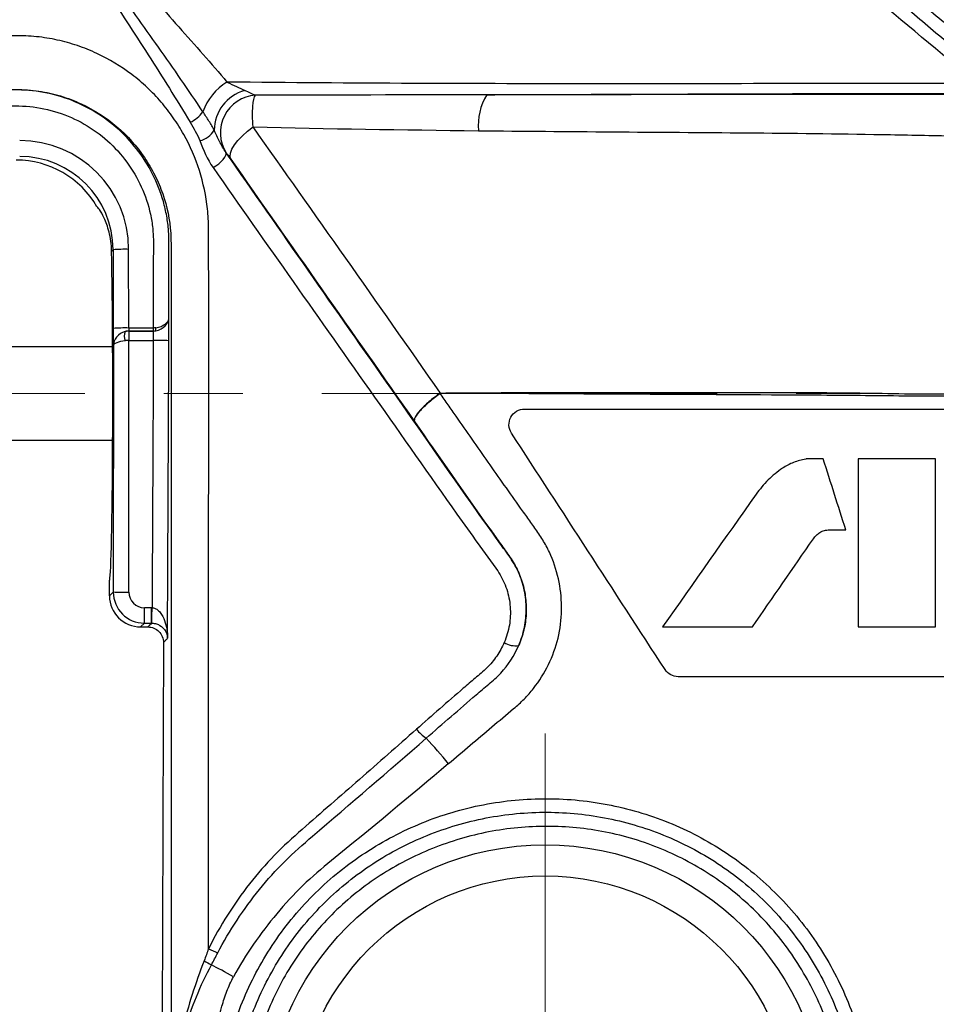
# Model space of a CAD drawing. Units: millimetres. Extents: x 28 to 256, y 64 to 160.
# Drawn here: x 100 to 129, y 104 to 135 of the extents above; entities that cross this region are included whole.
import ezdxf

# ---------------------------------------------------------------- set-up
doc = ezdxf.new("R2010")
doc.units = ezdxf.units.MM
doc.linetypes.add('CENTERX2', pattern=[20.32, 12.7, -2.54, 2.54, -2.54])

msp = doc.modelspace()

# ---------------------------------------------------------------- linework, layer by layer
at = {"color": 8, "linetype": 'Continuous', "lineweight": 25}
for p, q in [((102.623, 128.009), (102.671, 128.057)), ((102.671, 128.057), (102.672, 125.531)), ((103.172, 125.544), (103.171, 128.07)), ((103.953, 125.544), (103.172, 125.544)), ((103.173, 125.446), (103.179, 125.143)), ((103.182, 125.143), (103.182, 125.446)), ((103.182, 125.446), (103.182, 125.446)), ((103.182, 125.446), (103.953, 125.446)), ((103.953, 125.544), (103.953, 125.446)), ((103.953, 125.446), (103.953, 125.446)), ((102.679, 124.981), (102.677, 117.063)), ((103.177, 117.058), (103.179, 125.143)), ((103.182, 125.143), (103.963, 125.143)), ((102.677, 117.063), (102.555, 116.941)), ((103.904, 116.558), (103.677, 116.558)), ((103.677, 116.063), (103.677, 116.558)), ((103.904, 116.063), (103.904, 116.558)), ((103.555, 115.941), (103.677, 116.063)), ((103.677, 116.063), (103.904, 116.063))]:
    msp.add_line(p, q, dxfattribs=at)
at = {"color": 7, "linetype": 'Continuous', "lineweight": 25}
for p, q in [((103.953, 125.446), (103.182, 125.446)), ((102.656, 124.941), (93.911, 124.941)), ((93.911, 121.941), (102.656, 121.941)), ((102.555, 116.941), (102.555, 117.441)), ((103.555, 115.941), (103.79, 115.941))]:
    msp.add_line(p, q, dxfattribs=at)
at = {"color": 7, "linetype": 'CENTERX2', "lineweight": 18}
for p, q in [((28.1, 123.441), (199.237, 123.441)), ((116.555, 112.513), (116.555, 63.521))]:
    msp.add_line(p, q, dxfattribs=at)
at = {"color": 8, "linetype": 'Continuous', "lineweight": 25, "flags": 128}
for points in [[(106.455, 130.965), (106.429, 131.052), (106.44, 131.16), (106.487, 131.285), (106.569, 131.423), (106.684, 131.57), (106.825, 131.719), (106.99, 131.865), (107.17, 132.003)], [(105.884, 130.696), (105.977, 130.755), (106.066, 130.821), (106.146, 130.891), (106.212, 130.962), (106.263, 131.03), (106.295, 131.091), (106.306, 131.143), (106.297, 131.183)], [(113.186, 123.439), (113.185, 123.44), (113.184, 123.441), (113.183, 123.443), (113.182, 123.444), (113.182, 123.445), (113.181, 123.447), (113.18, 123.448), (113.179, 123.449)], [(103.914, 116.063), (103.914, 116.074), (103.915, 116.103), (103.916, 116.149), (103.917, 116.211), (103.918, 116.285), (103.92, 116.37), (103.922, 116.462), (103.924, 116.558)], [(106.542, 104.704), (106.445, 104.757), (106.348, 104.809), (106.254, 104.861), (106.161, 104.911), (106.072, 104.959), (105.987, 105.006), (105.907, 105.049), (105.832, 105.09)]]:
    msp.add_lwpolyline(points, dxfattribs=at)
at = {"color": 7, "linetype": 'Continuous', "lineweight": 25}
for radius in [9, 8]:
    msp.add_circle((116.555, 99.941), radius, dxfattribs=at)
at = {"color": 8, "linetype": 'Continuous', "lineweight": 25}
for centre, radius, start, end in [((107.27, 131.891), 1.816, 121.1509, 160.7162), ((107.257, 131.889), 1.335, 105.5206, 179.7164), ((107.323, 131.819), 1.205, 93.7728, 212.6158), ((116.265, 132.057), 1.863, 148.2235, 185.3459), ((104.743, 133.058), 0.991, 294.0928, 325.0634), ((105.302, 132.274), 0.727, 282.2965, 328.5955), ((103.051, 122.988), 5.084, 88.6506, 94.2891), ((103.052, 120.461), 5.084, 88.6506, 94.2891), ((103.41, 125.29), 0.38, 158.2553, 203.6893), ((103.182, 124.946), 0.5, 90.0177, 104.4967), ((103.953, 125.946), 0.5, 270.0168, 280.2472), ((176.509, 126.501), 72.557, 180.75594, 180.83287), ((103.88, 125.5), 0.168, 344.2135, 17.3756), ((104.04, 112.8), 12.343, 88.0371, 90.358), ((120.504, 123.421), 7.316, 179.736, 179.8581), ((103.057, 129.426), 12.368, 268.2388, 270.5549), ((115.6, 116.026), 0.691, 238.0711, 278.5871), ((113.617, 113.655), 1.564, 219.897, 235.4903), ((99.474, 100.031), 18.108, 39.4983, 42.9368), ((108.307, 110.741), 5.744, 243.4148, 246.6647), ((150.485, 188.629), 94.724, 241.7121, 241.87514)]:
    msp.add_arc(centre, radius, start, end, dxfattribs=at)
for centre, major_axis, ratio, start_param, end_param in [((99.67, 128.069), (3.459, -0.539), 0.99953, 0.1551, 1.725592), ((99.67, 128.056), (2.983, -0.328), 0.999465, 0.109894, 1.680386), ((102.682, 125.546), (0, 0.6), 0.017455, 1.596455, 2.797554), ((103.179, 124.95), (0.461, 0.196), 0.989993, 1.182986, 1.418564), ((103.182, 125.546), (0, 0.1), 0.10473, 1.596455, 3.124139), ((103.182, 124.946), (0.43, 0.255), 0.999847, 1.035739, 1.052887), ((103.179, 124.95), (0.5, 0.004), 0.38661, 1.567643, 1.80322), ((103.182, 124.943), (0.192, -0.057), 0.99978, 1.861885, 1.879032), ((103.677, 117.063), (0.383, 0.924), 0.99987, 1.963827, 3.534319), ((103.677, 117.058), (0.285, 0.411), 0.999478, 2.176378, 3.74687)]:
    msp.add_ellipse(centre, major_axis=major_axis, ratio=ratio, start_param=start_param, end_param=end_param, dxfattribs=at)
at = {"color": 7, "linetype": 'Continuous', "lineweight": 25}
for centre, major_axis, ratio, start_param, end_param in [((99.554, 127.94), (-2.122, -2.122), 0.999695, 2.879729, 3.926839), ((102.555, 123.441), (0, 6), 0.017455, 3.141593, 5.577847), ((103.555, 116.941), (-0.707, -0.707), 0.999695, 5.497939, 7.068431)]:
    msp.add_ellipse(centre, major_axis=major_axis, ratio=ratio, start_param=start_param, end_param=end_param, dxfattribs=at)
at = {"color": 8, "linetype": 'Continuous', "lineweight": 25}
for points, knots in [([(130.442, 133.403), (129.243, 134.394), (128.055, 135.386), (125.681, 137.374), (124.496, 138.369), (123.304, 139.369)], [0, 0, 0, 0, 0.5, 0.5, 1, 1, 1, 1]), ([(125.571, 138.172), (125.984, 137.82), (126.392, 137.451), (127.221, 136.691), (127.643, 136.3), (128.526, 135.518), (128.986, 135.127), (129.941, 134.351), (130.435, 133.965), (130.936, 133.575)], [0, 0, 0, 0, 0.25, 0.25, 0.5, 0.5, 0.75, 0.75, 1, 1, 1, 1]), ([(131.436, 133.846), (130.909, 134.213), (130.394, 134.574), (129.423, 135.305), (128.968, 135.678), (128.133, 136.426), (127.754, 136.797), (127.031, 137.494), (126.684, 137.82), (126.328, 138.113)], [0, 0, 0, 0, 0.25, 0.25, 0.5, 0.5, 0.75, 0.75, 1, 1, 1, 1]), ([(103.228, 137.068), (103.722, 136.422), (104.248, 135.812), (105.308, 134.623), (105.838, 134.041), (106.33, 133.445)], [0, 0, 0, 0, 0.5, 0.5, 1, 1, 1, 1]), ([(102.421, 136.429), (102.888, 135.732), (103.347, 135.032), (104.255, 133.608), (104.706, 132.887), (105.148, 132.153)], [0, 0, 0, 0, 0.5, 0.5, 1, 1, 1, 1]), ([(105.556, 132.49), (105.093, 133.19), (104.613, 133.877), (103.646, 135.244), (103.161, 135.924), (102.679, 136.612)], [0, 0, 0, 0, 0.5, 0.5, 1, 1, 1, 1]), ([(105.737, 105.605), (105.737, 107.422), (105.736, 109.23), (105.735, 112.831), (105.735, 114.624), (105.737, 118.175), (105.741, 119.934), (105.747, 122.548), (105.749, 123.413), (105.75, 125.133), (105.748, 125.988), (105.743, 127.262), (105.74, 127.685), (105.738, 128.318), (105.741, 128.528), (105.735, 128.949), (105.725, 129.159), (105.659, 129.786), (105.571, 130.204), (105.316, 131.002), (105.149, 131.387), (104.839, 131.944), (104.725, 132.125), (104.482, 132.473), (104.352, 132.641), (104.074, 132.964), (103.926, 133.119), (103.611, 133.414), (103.443, 133.555), (102.922, 133.949), (102.549, 134.176), (101.946, 134.458), (101.737, 134.543), (101.312, 134.687), (101.097, 134.748), (100.658, 134.843), (100.436, 134.879), (99.983, 134.924), (99.751, 134.933), (99.291, 134.934), (99.06, 134.928), (98.599, 134.918), (98.369, 134.913), (97.217, 134.883), (96.296, 134.853), (93.533, 134.745), (91.693, 134.645), (89.855, 134.544)], [0, 0, 0, 0, 0.125, 0.125, 0.25, 0.25, 0.375, 0.375, 0.4375, 0.4375, 0.5, 0.5, 0.53125, 0.53125, 0.546875, 0.546875, 0.5625, 0.5625, 0.59375, 0.59375, 0.625, 0.625, 0.640625, 0.640625, 0.65625, 0.65625, 0.671875, 0.671875, 0.6875, 0.6875, 0.71875, 0.71875, 0.734375, 0.734375, 0.75, 0.75, 0.765625, 0.765625, 0.78125, 0.78125, 0.796875, 0.796875, 0.8125, 0.8125, 0.875, 0.875, 1, 1, 1, 1]), ([(104.459, 125.841), (104.46, 126.156), (104.46, 126.47), (104.461, 127.099), (104.461, 127.413), (104.465, 128.042), (104.475, 128.357), (104.44, 128.827), (104.421, 128.984), (104.365, 129.297), (104.329, 129.454), (104.199, 129.914), (104.083, 130.208), (103.795, 130.773), (103.622, 131.046), (103.232, 131.546), (103.015, 131.776), (102.534, 132.194), (102.271, 132.38), (101.722, 132.696), (101.434, 132.828), (100.827, 133.035), (100.517, 133.108), (99.89, 133.192), (99.57, 133.197), (98.931, 133.2), (98.611, 133.198), (97.013, 133.198), (95.735, 133.198), (93.178, 133.202), (91.9, 133.206), (89.982, 133.212), (89.343, 133.214), (88.544, 133.215), (88.384, 133.218), (88.064, 133.218), (87.906, 133.206), (87.439, 133.135), (87.131, 133.034), (86.709, 132.819), (86.575, 132.736), (86.318, 132.549), (86.197, 132.444), (85.975, 132.22), (85.873, 132.099), (85.689, 131.841), (85.607, 131.703), (85.467, 131.419), (85.409, 131.273), (85.317, 130.97), (85.286, 130.813), (85.207, 130.34), (85.157, 130.024), (84.895, 128.448), (84.674, 127.188), (84.452, 125.93)], [0, 0, 0, 0, 0.03125, 0.03125, 0.0625, 0.0625, 0.09375, 0.09375, 0.109375, 0.109375, 0.125, 0.125, 0.15625, 0.15625, 0.1875, 0.1875, 0.21875, 0.21875, 0.25, 0.25, 0.28125, 0.28125, 0.3125, 0.3125, 0.34375, 0.34375, 0.375, 0.375, 0.5, 0.5, 0.625, 0.625, 0.6875, 0.6875, 0.703125, 0.703125, 0.71875, 0.71875, 0.75, 0.75, 0.765625, 0.765625, 0.78125, 0.78125, 0.796875, 0.796875, 0.8125, 0.8125, 0.828125, 0.828125, 0.84375, 0.84375, 0.875, 0.875, 1, 1, 1, 1]), ([(106.33, 133.445), (106.433, 133.394), (106.536, 133.346), (106.731, 133.256), (106.823, 133.214), (106.9, 133.175)], [0, 0, 0, 0, 0.5, 0.5, 1, 1, 1, 1]), ([(130.442, 133.403), (128.418, 133.401), (126.397, 133.398), (122.36, 133.392), (120.344, 133.389), (116.322, 133.39), (114.316, 133.393), (110.313, 133.409), (108.319, 133.422), (106.33, 133.445)], [0, 0, 0, 0, 0.25, 0.25, 0.5, 0.5, 0.75, 0.75, 1, 1, 1, 1]), ([(107.17, 132.003), (107.16, 132.13), (107.155, 132.25), (107.151, 132.472), (107.153, 132.576), (107.172, 132.842), (107.201, 132.968), (107.244, 133.022)], [0, 0, 0, 0, 0.25, 0.25, 0.5, 0.5, 1, 1, 1, 1]), ([(114.681, 133.038), (117.429, 133.048), (120.185, 133.059), (124.329, 133.072), (125.711, 133.076), (128.479, 133.082), (129.863, 133.083), (131.25, 133.084)], [0, 0, 0, 0, 0.5, 0.5, 0.75, 0.75, 1, 1, 1, 1]), ([(131.272, 133.051), (129.877, 133.049), (128.485, 133.047), (125.708, 133.043), (124.322, 133.042), (121.559, 133.041), (120.18, 133.04), (117.427, 133.039), (116.053, 133.039), (114.681, 133.038)], [0, 0, 0, 0, 0.25, 0.25, 0.5, 0.5, 0.75, 0.75, 1, 1, 1, 1]), ([(84.895, 125.551), (85.111, 126.772), (85.326, 127.993), (85.583, 129.522), (85.634, 129.828), (85.709, 130.287), (85.732, 130.44), (85.784, 130.746), (85.818, 130.897), (85.966, 131.332), (86.123, 131.605), (86.52, 132.07), (86.766, 132.267), (87.171, 132.483), (87.314, 132.544), (87.608, 132.637), (87.758, 132.669), (87.986, 132.696), (88.062, 132.701), (88.217, 132.706), (88.294, 132.704), (88.527, 132.702), (88.682, 132.702), (89.457, 132.701), (90.077, 132.699), (91.937, 132.693), (93.177, 132.69), (95.656, 132.686), (96.896, 132.685), (98.446, 132.686), (98.756, 132.686), (99.376, 132.686), (99.687, 132.688), (100.299, 132.628), (100.6, 132.565), (101.192, 132.374), (101.474, 132.249), (102.007, 131.943), (102.261, 131.761), (102.722, 131.35), (102.927, 131.122), (103.293, 130.624), (103.451, 130.355), (103.705, 129.796), (103.804, 129.502), (103.902, 129.048), (103.927, 128.896), (103.958, 128.592), (103.965, 128.44), (103.968, 128.135), (103.965, 127.983), (103.962, 127.678), (103.962, 127.525), (103.961, 126.763), (103.96, 126.153), (103.958, 125.544)], [0, 0, 0, 0, 0.125, 0.125, 0.15625, 0.15625, 0.171875, 0.171875, 0.1875, 0.1875, 0.21875, 0.21875, 0.25, 0.25, 0.265625, 0.265625, 0.28125, 0.28125, 0.289063, 0.289063, 0.296875, 0.296875, 0.3125, 0.3125, 0.375, 0.375, 0.5, 0.5, 0.625, 0.625, 0.65625, 0.65625, 0.6875, 0.6875, 0.71875, 0.71875, 0.75, 0.75, 0.78125, 0.78125, 0.8125, 0.8125, 0.84375, 0.84375, 0.875, 0.875, 0.890625, 0.890625, 0.90625, 0.90625, 0.921875, 0.921875, 0.9375, 0.9375, 1, 1, 1, 1]), ([(105.922, 131.896), (105.898, 131.943), (105.87, 131.992), (105.812, 132.09), (105.782, 132.14), (105.689, 132.289), (105.623, 132.389), (105.556, 132.49)], [0, 0, 0, 0, 0.25, 0.25, 0.5, 0.5, 1, 1, 1, 1]), ([(105.148, 132.153), (105.205, 132.058), (105.261, 131.961), (105.365, 131.766), (105.416, 131.667), (105.457, 131.564)], [0, 0, 0, 0, 0.5, 0.5, 1, 1, 1, 1]), ([(113.188, 123.455), (112.17, 124.913), (111.154, 126.356), (109.144, 129.212), (108.15, 130.62), (107.17, 132.003)], [0, 0, 0, 0, 0.5, 0.5, 1, 1, 1, 1]), ([(106.297, 131.183), (106.217, 131.297), (106.152, 131.414), (106.033, 131.653), (105.979, 131.774), (105.922, 131.896)], [0, 0, 0, 0, 0.5, 0.5, 1, 1, 1, 1]), ([(114.41, 131.883), (115.843, 131.868), (117.278, 131.856), (120.154, 131.835), (121.594, 131.826), (124.482, 131.801), (125.93, 131.785), (128.107, 131.748), (128.833, 131.732), (130.288, 131.703), (131.016, 131.689), (131.745, 131.676)], [0, 0, 0, 0, 0.25, 0.25, 0.5, 0.5, 0.75, 0.75, 0.875, 0.875, 1, 1, 1, 1]), ([(106.308, 131.17), (106.318, 131.158), (106.338, 131.13), (106.39, 131.059), (106.421, 131.014), (106.455, 130.965)], [0, 0, 0, 0, 0.5, 0.5, 1, 1, 1, 1]), ([(106.455, 130.965), (107.411, 129.598), (108.383, 128.208), (110.355, 125.392), (111.354, 123.971), (112.356, 122.536)], [0, 0, 0, 0, 0.5, 0.5, 1, 1, 1, 1]), ([(105.884, 130.696), (106.733, 129.484), (107.592, 128.262), (109.322, 125.804), (110.194, 124.568), (111.949, 122.08), (112.827, 120.823), (113.943, 119.252), (114.168, 118.937), (114.506, 118.467), (114.619, 118.31), (114.846, 117.996), (114.964, 117.842), (115.12, 117.597), (115.167, 117.513), (115.25, 117.337), (115.287, 117.245), (115.377, 116.967), (115.414, 116.777), (115.443, 116.388), (115.435, 116.191), (115.37, 115.809), (115.313, 115.621), (115.235, 115.44)], [0, 0, 0, 0, 0.25, 0.25, 0.5, 0.5, 0.75, 0.75, 0.8125, 0.8125, 0.84375, 0.84375, 0.875, 0.875, 0.890625, 0.890625, 0.90625, 0.90625, 0.9375, 0.9375, 0.96875, 0.96875, 1, 1, 1, 1]), ([(104.04, 125.55), (104.164, 125.567), (104.27, 125.618), (104.415, 125.726), (104.457, 125.787), (104.459, 125.841)], [0, 0, 0, 0, 0.5, 0.5, 1, 1, 1, 1]), ([(104.042, 125.454), (104.164, 125.476), (104.271, 125.542), (104.416, 125.687), (104.457, 125.768), (104.459, 125.841)], [0, 0, 0, 0, 0.5, 0.5, 1, 1, 1, 1]), ([(104.463, 125.136), (104.464, 125.28), (104.464, 125.421), (104.462, 125.669), (104.461, 125.772), (104.459, 125.841)], [0, 0, 0, 0, 0.5, 0.5, 1, 1, 1, 1]), ([(103.057, 125.43), (102.948, 125.402), (102.851, 125.337), (102.717, 125.172), (102.68, 125.072), (102.679, 124.981)], [0, 0, 0, 0, 0.5, 0.5, 1, 1, 1, 1]), ([(103.953, 125.446), (103.956, 125.445), (103.959, 125.411), (103.963, 125.3), (103.964, 125.222), (103.963, 125.143)], [0, 0, 0, 0, 0.5, 0.5, 1, 1, 1, 1]), ([(103.062, 125.137), (102.952, 125.126), (102.854, 125.101), (102.72, 125.044), (102.681, 125.011), (102.679, 124.981)], [0, 0, 0, 0, 0.5, 0.5, 1, 1, 1, 1]), ([(104.419, 115.579), (104.42, 115.746), (104.421, 115.913), (104.422, 116.08), (104.423, 116.414), (104.424, 116.747), (104.426, 117.08), (104.432, 118.414), (104.439, 119.747), (104.445, 121.08), (104.452, 122.432), (104.458, 123.784), (104.463, 125.136)], [-0.000501948, -0.000501948, -0.000501948, -0.000501948, 0, 0, 0, 0.001, 0.001, 0.001, 0.005000001, 0.005000001, 0.005000001, 0.009056147, 0.009056147, 0.009056147, 0.009056147]), ([(113.179, 123.449), (113.051, 123.36), (112.93, 123.267), (112.712, 123.08), (112.616, 122.988), (112.464, 122.82), (112.409, 122.744), (112.346, 122.619), (112.339, 122.568), (112.356, 122.536)], [0, 0, 0, 0, 0.25, 0.25, 0.5, 0.5, 0.75, 0.75, 1, 1, 1, 1]), ([(113.186, 123.439), (113.058, 123.35), (112.937, 123.257), (112.718, 123.071), (112.621, 122.98), (112.468, 122.814), (112.412, 122.738), (112.348, 122.616), (112.34, 122.567), (112.356, 122.536)], [0, 0, 0, 0, 0.25, 0.25, 0.5, 0.5, 0.75, 0.75, 1, 1, 1, 1]), ([(113.179, 123.449), (113.18, 123.45), (113.181, 123.451), (113.183, 123.452), (113.184, 123.453), (113.186, 123.454), (113.188, 123.455)], [0, 0, 0, 0, 0.00000487959, 0.00000487959, 0.00000487959, 0.00001060442, 0.00001060442, 0.00001060442, 0.00001060442]), ([(113.447, 111.549), (113.911, 111.943), (114.375, 112.337), (115.073, 112.927), (115.307, 113.122), (115.658, 113.414), (115.772, 113.516), (115.986, 113.733), (116.086, 113.847), (116.365, 114.202), (116.526, 114.457), (116.793, 115.005), (116.895, 115.289), (117.037, 115.874), (117.075, 116.178), (117.086, 116.782), (117.059, 117.081), (116.942, 117.674), (116.852, 117.964), (116.674, 118.376), (116.608, 118.51), (116.459, 118.772), (116.377, 118.899), (116.204, 119.148), (116.115, 119.27), (115.939, 119.516), (115.676, 119.884), (115.066, 120.744), (114.55, 121.482), (114.036, 122.218), (113.78, 122.585), (113.482, 123.014), (113.355, 123.197), (113.27, 123.319), (113.228, 123.379), (113.185, 123.441)], [0, 0, 0, 0, 0.125, 0.125, 0.1875, 0.1875, 0.21875, 0.21875, 0.25, 0.25, 0.3125, 0.3125, 0.375, 0.375, 0.4375, 0.4375, 0.5, 0.5, 0.5625, 0.5625, 0.59375, 0.59375, 0.625, 0.625, 0.65625, 0.65625, 0.6875, 0.75, 0.875, 0.875, 0.9375, 0.96875, 0.984375, 0.984375, 1, 1, 1, 1]), ([(113.188, 123.455), (114.133, 123.467), (115.078, 123.467), (116.967, 123.469), (117.912, 123.469), (120.746, 123.475), (122.636, 123.48), (125.481, 123.469), (126.431, 123.462), (127.859, 123.44), (128.336, 123.425), (129.29, 123.425), (129.767, 123.427), (131.199, 123.43), (132.153, 123.432), (134.062, 123.439), (135.016, 123.443), (135.97, 123.462)], [0, 0, 0, 0, 0.125, 0.125, 0.25, 0.25, 0.5, 0.5, 0.625, 0.625, 0.6875, 0.6875, 0.75, 0.75, 0.875, 0.875, 1, 1, 1, 1]), ([(135.97, 123.441), (135.017, 123.417), (134.063, 123.406), (132.155, 123.385), (131.201, 123.376), (129.77, 123.362), (129.293, 123.356), (128.339, 123.348), (127.862, 123.36), (126.435, 123.375), (125.485, 123.382), (122.641, 123.399), (120.752, 123.407), (117.919, 123.422), (116.975, 123.429), (115.086, 123.44), (114.142, 123.447), (113.197, 123.439)], [0, 0, 0, 0, 0.125, 0.125, 0.25, 0.25, 0.3125, 0.3125, 0.375, 0.375, 0.5, 0.5, 0.75, 0.75, 0.875, 0.875, 1, 1, 1, 1]), ([(103.924, 116.558), (103.978, 116.556), (104.03, 116.536), (104.117, 116.479), (104.154, 116.443), (104.248, 116.325), (104.291, 116.236), (104.392, 115.963), (104.419, 115.77), (104.419, 115.579)], [0, 0, 0, 0, 0.125, 0.125, 0.25, 0.25, 0.5, 0.5, 1, 1, 1, 1]), ([(103.904, 116.063), (103.887, 116.044), (103.87, 116.025), (103.853, 116.007), (103.832, 115.985), (103.812, 115.963), (103.79, 115.941)], [0.000486262, 0.000486262, 0.000486262, 0.000486262, 0.003743634, 0.003743634, 0.003743634, 0.007503514, 0.007503514, 0.007503514, 0.007503514]), ([(104.29, 115.439), (104.29, 115.439), (104.29, 115.439), (104.29, 115.439), (104.311, 115.461), (104.332, 115.483), (104.353, 115.505), (104.375, 115.529), (104.398, 115.554), (104.419, 115.579)], [-0.00000006, -0.00000006, -0.00000006, -0.00000006, 0, 0, 0, 0.003760483, 0.003760483, 0.003760483, 0.007990695, 0.007990695, 0.007990695, 0.007990695]), ([(115.235, 115.44), (115.169, 115.287), (115.089, 115.143), (114.905, 114.87), (114.798, 114.741), (114.562, 114.506), (114.431, 114.402), (114.176, 114.187), (114.049, 114.079), (113.418, 113.535), (112.917, 113.095), (112.417, 112.652)], [0, 0, 0, 0, 0.125, 0.125, 0.25, 0.25, 0.375, 0.375, 0.5, 0.5, 1, 1, 1, 1]), ([(112.731, 112.367), (113.264, 112.833), (113.797, 113.298), (114.469, 113.872), (114.604, 113.987), (114.808, 114.157), (114.876, 114.213), (115.007, 114.332), (115.07, 114.395), (115.372, 114.721), (115.563, 115.017), (115.703, 115.343)], [0, 0, 0, 0, 0.5, 0.5, 0.625, 0.625, 0.6875, 0.6875, 0.75, 0.75, 1, 1, 1, 1]), ([(112.417, 112.652), (111.809, 112.114), (111.198, 111.578), (109.974, 110.507), (109.359, 109.973), (108.439, 109.169), (108.137, 108.896), (107.572, 108.314), (107.306, 108.009), (106.804, 107.369), (106.568, 107.034), (106.127, 106.337), (105.923, 105.975), (105.737, 105.605)], [0, 0, 0, 0, 0.25, 0.25, 0.5, 0.5, 0.625, 0.625, 0.75, 0.75, 0.875, 0.875, 1, 1, 1, 1]), ([(106.032, 105.467), (106.222, 105.83), (106.429, 106.181), (106.876, 106.862), (107.117, 107.193), (107.629, 107.824), (107.899, 108.124), (108.47, 108.692), (108.772, 108.957), (110.301, 110.265), (111.522, 111.31), (112.731, 112.367)], [0, 0, 0, 0, 0.125, 0.125, 0.25, 0.25, 0.375, 0.375, 0.5, 0.5, 1, 1, 1, 1]), ([(113.447, 111.549), (112.21, 110.5), (110.954, 109.468), (109.375, 108.178), (109.063, 107.916), (108.473, 107.349), (108.193, 107.046), (107.664, 106.413), (107.416, 106.081), (106.952, 105.411), (106.736, 105.061), (106.542, 104.704)], [0, 0, 0, 0, 0.5, 0.5, 0.625, 0.625, 0.75, 0.75, 0.875, 0.875, 1, 1, 1, 1]), ([(124.553, 106.744), (124.103, 107.272), (123.602, 107.755), (122.528, 108.603), (121.952, 108.972), (121.028, 109.443), (120.711, 109.585), (120.072, 109.834), (119.747, 109.942), (119.089, 110.127), (118.755, 110.203), (118.079, 110.323), (117.734, 110.367), (116.702, 110.446), (116.018, 110.431), (114.658, 110.27), (113.975, 110.12), (112.67, 109.698), (112.043, 109.425), (111.14, 108.924), (110.844, 108.74), (110.278, 108.349), (110.006, 108.14), (109.223, 107.477), (108.744, 106.985), (107.882, 105.901), (107.513, 105.324), (107.047, 104.41), (106.906, 104.098), (106.654, 103.456), (106.544, 103.126), (106.263, 102.134), (106.143, 101.461), (106.061, 100.436), (106.05, 100.089), (106.063, 99.398), (106.087, 99.054), (106.208, 98.027), (106.358, 97.345), (106.781, 96.042), (107.055, 95.416), (107.559, 94.514), (107.744, 94.219), (108.137, 93.655), (108.556, 93.113), (109.025, 92.615), (109.519, 92.139), (109.78, 91.912), (110.594, 91.269), (111.17, 90.901), (112.084, 90.434), (112.397, 90.293), (113.04, 90.041), (113.369, 89.93), (114.36, 89.65), (115.032, 89.529), (116.059, 89.447), (116.406, 89.436), (117.096, 89.449), (117.439, 89.473), (118.458, 89.592), (119.127, 89.737), (120.114, 90.056), (120.437, 90.179), (121.066, 90.453), (121.679, 90.757), (122.26, 91.119), (122.824, 91.511), (123.1, 91.724), (123.887, 92.394), (124.361, 92.886), (125.212, 93.96), (125.59, 94.548), (126.214, 95.768), (126.465, 96.404), (126.748, 97.397), (126.826, 97.736), (126.949, 98.413), (126.993, 98.753), (127.076, 99.775), (127.065, 100.462), (126.905, 101.837), (126.759, 102.506), (126.445, 103.483), (126.324, 103.804), (126.05, 104.436), (125.896, 104.748), (125.393, 105.651), (125.002, 106.216), (124.553, 106.744)], [0, 0, 0, 0, 0.03125, 0.03125, 0.0625, 0.0625, 0.078125, 0.078125, 0.09375, 0.09375, 0.109375, 0.109375, 0.125, 0.125, 0.15625, 0.15625, 0.1875, 0.1875, 0.21875, 0.21875, 0.234375, 0.234375, 0.25, 0.25, 0.28125, 0.28125, 0.3125, 0.3125, 0.328125, 0.328125, 0.34375, 0.34375, 0.375, 0.375, 0.390625, 0.390625, 0.40625, 0.40625, 0.4375, 0.4375, 0.46875, 0.46875, 0.484375, 0.484375, 0.5, 0.515625, 0.515625, 0.53125, 0.53125, 0.5625, 0.5625, 0.578125, 0.578125, 0.59375, 0.59375, 0.625, 0.625, 0.640625, 0.640625, 0.65625, 0.65625, 0.6875, 0.6875, 0.703125, 0.703125, 0.71875, 0.734375, 0.734375, 0.75, 0.75, 0.78125, 0.78125, 0.8125, 0.8125, 0.84375, 0.84375, 0.859375, 0.859375, 0.875, 0.875, 0.90625, 0.90625, 0.9375, 0.9375, 0.953125, 0.953125, 0.96875, 0.96875, 1, 1, 1, 1]), ([(124.223, 106.464), (123.792, 106.969), (123.317, 107.427), (122.538, 108.042), (122.267, 108.235), (121.712, 108.59), (121.142, 108.915), (120.544, 109.183), (119.932, 109.422), (119.617, 109.527), (118.66, 109.794), (118.014, 109.908), (117.033, 109.983), (116.704, 109.993), (116.042, 109.979), (115.711, 109.956), (114.731, 109.84), (114.092, 109.701), (113.152, 109.398), (112.84, 109.281), (112.234, 109.019), (111.939, 108.874), (111.079, 108.398), (110.539, 108.027), (109.78, 107.387), (109.537, 107.16), (109.079, 106.688), (108.863, 106.442), (108.456, 105.93), (108.266, 105.663), (107.91, 105.11), (107.744, 104.822), (107.292, 103.939), (107.052, 103.328), (106.693, 102.066), (106.573, 101.408), (106.494, 100.42), (106.483, 100.09), (106.495, 99.427), (106.518, 99.096), (106.632, 98.117), (106.772, 97.477), (107.075, 96.537), (107.193, 96.225), (107.456, 95.62), (107.602, 95.325), (108.081, 94.467), (108.454, 93.928), (109.313, 92.916), (109.787, 92.46), (110.557, 91.849), (110.823, 91.658), (111.378, 91.301), (111.666, 91.134), (112.547, 90.683), (113.156, 90.442), (114.418, 90.081), (115.077, 89.961), (116.385, 89.854), (117.04, 89.864), (118.024, 89.976), (118.353, 90.03), (118.999, 90.17), (119.318, 90.255), (120.262, 90.558), (120.874, 90.824), (122.035, 91.47), (122.578, 91.847), (123.335, 92.492), (123.576, 92.72), (124.033, 93.193), (124.464, 93.687), (124.845, 94.221), (125.201, 94.774), (125.367, 95.063), (125.818, 95.945), (126.058, 96.555), (126.327, 97.502), (126.402, 97.822), (126.52, 98.475), (126.563, 98.803), (126.642, 99.785), (126.631, 100.44), (126.518, 101.422), (126.463, 101.751), (126.323, 102.396), (126.238, 102.713), (125.937, 103.648), (125.677, 104.251), (125.031, 105.412), (124.653, 105.958), (124.223, 106.464)], [0, 0, 0, 0, 0.03125, 0.03125, 0.046875, 0.046875, 0.0625, 0.078125, 0.078125, 0.09375, 0.09375, 0.125, 0.125, 0.140625, 0.140625, 0.15625, 0.15625, 0.1875, 0.1875, 0.203125, 0.203125, 0.21875, 0.21875, 0.25, 0.25, 0.265625, 0.265625, 0.28125, 0.28125, 0.296875, 0.296875, 0.3125, 0.3125, 0.34375, 0.34375, 0.375, 0.375, 0.390625, 0.390625, 0.40625, 0.40625, 0.4375, 0.4375, 0.453125, 0.453125, 0.46875, 0.46875, 0.5, 0.5, 0.53125, 0.53125, 0.546875, 0.546875, 0.5625, 0.5625, 0.59375, 0.59375, 0.625, 0.625, 0.65625, 0.65625, 0.671875, 0.671875, 0.6875, 0.6875, 0.71875, 0.71875, 0.75, 0.75, 0.765625, 0.765625, 0.78125, 0.796875, 0.796875, 0.8125, 0.8125, 0.84375, 0.84375, 0.859375, 0.859375, 0.875, 0.875, 0.90625, 0.90625, 0.921875, 0.921875, 0.9375, 0.9375, 0.96875, 0.96875, 1, 1, 1, 1]), ([(121.341, 91.58), (120.789, 91.264), (120.212, 91.006), (119.321, 90.707), (119.019, 90.622), (118.406, 90.481), (118.093, 90.425), (117.151, 90.305), (116.524, 90.287), (115.585, 90.351), (115.272, 90.387), (114.647, 90.492), (114.337, 90.56), (113.426, 90.807), (112.84, 91.03), (111.993, 91.449), (111.715, 91.605), (111.179, 91.94), (110.921, 92.12), (110.176, 92.694), (109.718, 93.123), (108.883, 94.079), (108.517, 94.592), (108.048, 95.407), (107.905, 95.687), (107.645, 96.262), (107.528, 96.559), (107.225, 97.456), (107.084, 98.066), (106.921, 99.312), (106.9, 99.952), (106.984, 101.213), (107.09, 101.844), (107.417, 103.058), (107.639, 103.645), (108.059, 104.494), (108.214, 104.773), (108.548, 105.308), (108.727, 105.566), (109.301, 106.308), (109.735, 106.765), (110.699, 107.592), (111.213, 107.951), (112.031, 108.414), (112.312, 108.555), (112.889, 108.812), (113.186, 108.928), (114.084, 109.227), (114.695, 109.368), (115.941, 109.533), (116.582, 109.555), (117.835, 109.478), (118.455, 109.379), (119.373, 109.138), (119.677, 109.042), (120.267, 108.823), (120.843, 108.575), (121.393, 108.271), (121.928, 107.94), (122.19, 107.759), (122.943, 107.179), (123.403, 106.747), (124.237, 105.789), (124.604, 105.272), (125.234, 104.169), (125.491, 103.594), (125.79, 102.702), (125.875, 102.4), (126.016, 101.785), (126.072, 101.471), (126.191, 100.531), (126.209, 99.904), (126.122, 98.651), (126.016, 98.019), (125.686, 96.806), (125.464, 96.22), (125.042, 95.372), (124.886, 95.093), (124.551, 94.559), (124.372, 94.301), (123.797, 93.557), (123.365, 93.097), (122.408, 92.263), (121.893, 91.896), (121.341, 91.58)], [0, 0, 0, 0, 0.03125, 0.03125, 0.046875, 0.046875, 0.0625, 0.0625, 0.09375, 0.09375, 0.109375, 0.109375, 0.125, 0.125, 0.15625, 0.15625, 0.171875, 0.171875, 0.1875, 0.1875, 0.21875, 0.21875, 0.25, 0.25, 0.265625, 0.265625, 0.28125, 0.28125, 0.3125, 0.3125, 0.34375, 0.34375, 0.375, 0.375, 0.40625, 0.40625, 0.421875, 0.421875, 0.4375, 0.4375, 0.46875, 0.46875, 0.5, 0.5, 0.515625, 0.515625, 0.53125, 0.53125, 0.5625, 0.5625, 0.59375, 0.59375, 0.625, 0.625, 0.640625, 0.640625, 0.65625, 0.671875, 0.671875, 0.6875, 0.6875, 0.71875, 0.71875, 0.75, 0.75, 0.78125, 0.78125, 0.796875, 0.796875, 0.8125, 0.8125, 0.84375, 0.84375, 0.875, 0.875, 0.90625, 0.90625, 0.921875, 0.921875, 0.9375, 0.9375, 0.96875, 0.96875, 1, 1, 1, 1]), ([(105.595, 105.218), (105.458, 104.86), (105.33, 104.5), (105.098, 103.777), (104.994, 103.411), (104.817, 102.683), (104.743, 102.32), (104.628, 101.593), (104.586, 101.229), (104.56, 100.865)], [0, 0, 0, 0, 0.25, 0.25, 0.5, 0.5, 0.75, 0.75, 1, 1, 1, 1]), ([(104.569, 100.829), (104.602, 101.192), (104.652, 101.555), (104.788, 102.281), (104.874, 102.645), (105.187, 103.718), (105.467, 104.414), (105.832, 105.09)], [0, 0, 0, 0, 0.25, 0.25, 0.5, 0.5, 1, 1, 1, 1]), ([(105.764, 100.74), (105.814, 101.417), (105.864, 102.095), (106.015, 103.099), (106.077, 103.431), (106.213, 103.919), (106.265, 104.079), (106.388, 104.397), (106.46, 104.553), (106.542, 104.704)], [0, 0, 0, 0, 0.5, 0.5, 0.75, 0.75, 0.875, 0.875, 1, 1, 1, 1])]:
    msp.add_open_spline(points, degree=3, knots=knots, dxfattribs=at)
at = {"color": 7, "linetype": 'Continuous', "lineweight": 25}
for points, knots in [([(89.947, 133.215), (90.932, 133.212), (91.917, 133.211), (93.887, 133.209), (94.872, 133.208), (96.843, 133.209), (97.829, 133.209), (99.061, 133.211), (99.308, 133.212), (99.801, 133.203), (100.047, 133.188), (100.523, 133.118), (100.755, 133.065), (101.209, 132.929), (101.432, 132.844), (102.068, 132.549), (102.451, 132.302), (103.14, 131.713), (103.432, 131.382), (103.802, 130.838), (103.914, 130.647), (104.109, 130.259), (104.193, 130.061), (104.406, 129.451), (104.494, 129.021), (104.535, 128.376), (104.534, 128.156), (104.532, 127.821), (104.532, 127.708), (104.533, 127.483), (104.533, 127.371), (104.535, 126.81), (104.537, 126.36), (104.54, 125.003), (104.541, 124.093), (104.541, 121.343), (104.539, 119.482), (104.536, 116.667), (104.535, 115.724), (104.535, 113.829), (104.535, 112.876), (104.534, 110.014), (104.534, 108.099), (104.534, 104.255), (104.534, 102.326), (104.534, 100.39)], [0, 0, 0, 0, 0.0625, 0.0625, 0.125, 0.125, 0.1875, 0.1875, 0.203125, 0.203125, 0.21875, 0.21875, 0.234375, 0.234375, 0.25, 0.25, 0.28125, 0.28125, 0.3125, 0.3125, 0.328125, 0.328125, 0.34375, 0.34375, 0.375, 0.375, 0.390625, 0.390625, 0.398437, 0.398437, 0.40625, 0.40625, 0.4375, 0.4375, 0.5, 0.5, 0.625, 0.625, 0.6875, 0.6875, 0.75, 0.75, 0.875, 0.875, 1, 1, 1, 1]), ([(115.703, 115.343), (115.784, 115.53), (115.845, 115.726), (115.926, 116.119), (115.946, 116.32), (115.943, 116.726), (115.922, 116.927), (115.839, 117.32), (115.776, 117.515), (115.612, 117.884), (115.508, 118.056), (115.279, 118.384), (115.161, 118.545), (114.812, 119.031), (114.58, 119.355), (113.43, 120.978), (112.528, 122.277), (110.724, 124.851), (109.828, 126.127), (108.051, 128.668), (107.169, 129.931), (106.297, 131.183)], [0, 0, 0, 0, 0.03125, 0.03125, 0.0625, 0.0625, 0.09375, 0.09375, 0.125, 0.125, 0.15625, 0.15625, 0.1875, 0.1875, 0.25, 0.25, 0.5, 0.5, 0.75, 0.75, 1, 1, 1, 1]), ([(102.623, 128.009), (102.618, 128.241), (102.585, 128.445), (102.497, 128.799), (102.44, 128.951), (102.329, 129.192), (102.275, 129.284), (102.192, 129.409), (102.163, 129.441), (102.153, 129.441)], [0, 0, 0, 0, 0.25, 0.25, 0.5, 0.5, 0.75, 0.75, 1, 1, 1, 1]), ([(115.471, 122.169), (115.423, 122.244), (115.395, 122.33), (115.387, 122.507), (115.407, 122.598), (115.493, 122.757), (115.557, 122.824), (115.711, 122.916), (115.801, 122.941), (115.891, 122.941)], [0, 0, 0, 0, 0.25, 0.25, 0.5, 0.5, 0.75, 0.75, 1, 1, 1, 1]), ([(115.891, 122.941), (116.977, 122.941), (118.062, 122.941), (120.234, 122.941), (121.32, 122.941), (123.494, 122.941), (124.582, 122.941), (126.216, 122.941), (126.761, 122.941), (127.852, 122.941), (128.398, 122.941), (133.316, 122.941), (137.685, 122.941), (142.055, 122.941)], [0, 0, 0, 0, 0.125, 0.125, 0.25, 0.25, 0.375, 0.375, 0.4375, 0.4375, 0.5, 0.5, 1, 1, 1, 1]), ([(112.356, 122.536), (113.142, 121.411), (113.931, 120.275), (114.839, 119), (114.94, 118.858), (115.143, 118.575), (115.246, 118.433), (115.448, 118.149), (115.544, 118.005), (115.703, 117.701), (115.767, 117.542), (115.868, 117.212), (115.904, 117.04), (115.945, 116.697), (115.951, 116.525), (115.933, 116.178), (115.908, 116.004), (115.827, 115.667), (115.772, 115.503), (115.703, 115.343)], [0, 0, 0, 0, 0.5, 0.5, 0.5625, 0.5625, 0.625, 0.625, 0.6875, 0.6875, 0.75, 0.75, 0.8125, 0.8125, 0.875, 0.875, 0.9375, 0.9375, 1, 1, 1, 1]), ([(124.925, 121.335), (124.793, 121.305), (124.661, 121.275), (124.409, 121.177), (124.292, 121.11), (124.176, 121.043)], [0, 0, 0, 0, 0.5, 0.5, 1, 1, 1, 1]), ([(125.008, 121.341), (124.994, 121.341), (124.98, 121.34), (124.966, 121.339), (124.959, 121.339), (124.953, 121.338), (124.946, 121.337), (124.939, 121.336), (124.932, 121.336), (124.925, 121.335)], [0, 0, 0, 0, 0.00004142867, 0.00004142867, 0.00004142867, 0.00006220974, 0.00006220974, 0.00006220974, 0.00008300931, 0.00008300931, 0.00008300931, 0.00008300931]), ([(129.091, 121.341), (128.678, 121.341), (128.265, 121.341), (127.439, 121.341), (127.027, 121.341), (126.614, 121.341)], [0, 0, 0, 0, 0.5, 0.5, 1, 1, 1, 1]), ([(124.176, 121.043), (124.017, 120.922), (123.858, 120.802), (123.574, 120.521), (123.451, 120.364), (123.329, 120.207)], [0, 0, 0, 0, 0.5, 0.5, 1, 1, 1, 1]), ([(125.172, 118.774), (125.202, 118.813), (125.232, 118.851), (125.301, 118.919), (125.34, 118.948), (125.379, 118.976)], [0, 0, 0, 0, 0.5, 0.5, 1, 1, 1, 1]), ([(125.379, 118.976), (125.402, 118.99), (125.426, 119.003), (125.475, 119.023), (125.501, 119.031), (125.553, 119.045), (125.579, 119.051), (125.632, 119.059), (125.658, 119.06), (125.685, 119.06)], [0, 0, 0, 0, 0.25, 0.25, 0.5, 0.5, 0.75, 0.75, 1, 1, 1, 1]), ([(103.79, 115.941), (103.922, 115.941), (104.052, 115.887), (104.236, 115.701), (104.29, 115.571), (104.29, 115.439)], [0, 0, 0, 0, 0.5, 0.5, 1, 1, 1, 1]), ([(103.914, 116.063), (103.969, 116.062), (104.02, 116.052), (104.108, 116.024), (104.145, 116.006), (104.241, 115.948), (104.285, 115.904), (104.388, 115.768), (104.417, 115.673), (104.419, 115.579)], [0, 0, 0, 0, 0.125, 0.125, 0.25, 0.25, 0.5, 0.5, 1, 1, 1, 1]), ([(126.614, 115.941), (127.027, 115.941), (127.44, 115.941), (128.265, 115.941), (128.678, 115.941), (129.091, 115.941)], [0, 0, 0, 0, 0.5, 0.5, 1, 1, 1, 1]), ([(104.29, 115.439), (104.283, 113.745), (104.268, 109.345), (104.251, 104.341), (104.24, 101.03), (104.238, 100.426)], [0.7635664, 0.7635664, 0.7635664, 0.7635664, 0.8125, 0.890625, 0.9080945, 0.9080945, 0.9080945, 0.9080945]), ([(142.055, 114.341), (138.517, 114.341), (134.978, 114.341), (130.556, 114.341), (129.671, 114.341), (127.902, 114.341), (127.017, 114.341), (124.364, 114.341), (122.595, 114.341), (120.826, 114.341)], [0, 0, 0, 0, 0.5, 0.5, 0.625, 0.625, 0.75, 0.75, 1, 1, 1, 1])]:
    msp.add_open_spline(points, degree=3, knots=knots, dxfattribs=at)
at = {"color": 8, "linetype": 'Continuous', "lineweight": 25}
for points in [[(107.244, 133.022), (107.151, 133.052), (107.032, 133.108), (106.9, 133.175)], [(114.681, 133.038), (112.193, 133.031), (109.713, 133.026), (107.244, 133.022)], [(107.17, 132.003), (109.57, 131.947), (111.986, 131.909), (114.41, 131.883)], [(105.457, 131.564), (105.574, 131.265), (105.694, 130.967), (105.884, 130.696)], [(106.297, 131.183), (106.301, 131.178), (106.304, 131.174), (106.308, 131.17)], [(103.958, 125.544), (103.956, 125.544), (103.954, 125.544), (103.953, 125.544)], [(103.953, 125.446), (103.955, 125.446), (103.957, 125.446), (103.959, 125.446)], [(104.04, 125.55), (104.013, 125.546), (103.986, 125.544), (103.958, 125.544)], [(103.959, 125.446), (103.987, 125.447), (104.015, 125.449), (104.042, 125.454)], [(103.963, 125.143), (103.953, 122.281), (103.936, 119.42), (103.924, 116.558)], [(113.182, 123.444), (113.187, 123.443), (113.192, 123.442), (113.197, 123.441)], [(103.924, 116.558), (103.917, 116.558), (103.911, 116.558), (103.904, 116.558)], [(103.904, 116.063), (103.908, 116.063), (103.911, 116.063), (103.914, 116.063)], [(105.737, 105.605), (105.691, 105.475), (105.644, 105.346), (105.595, 105.218)], [(105.832, 105.09), (105.9, 105.215), (105.966, 105.341), (106.032, 105.467)]]:
    msp.add_open_spline(points, degree=3, dxfattribs=at)
at = {"color": 7, "linetype": 'Continuous', "lineweight": 25}
for points in [[(120.407, 114.569), (118.75, 117.119), (117.103, 119.656), (115.471, 122.169)], [(125.487, 121.341), (125.327, 121.341), (125.167, 121.341), (125.008, 121.341)], [(126.214, 119.06), (125.971, 119.82), (125.729, 120.581), (125.487, 121.341)], [(126.614, 121.341), (126.614, 119.541), (126.614, 117.741), (126.614, 115.941)], [(129.091, 115.941), (129.091, 117.741), (129.091, 119.541), (129.091, 121.341)], [(123.329, 120.207), (122.328, 118.785), (121.328, 117.363), (120.328, 115.941)], [(125.685, 119.06), (125.861, 119.06), (126.038, 119.06), (126.214, 119.06)], [(123.212, 115.941), (123.866, 116.885), (124.519, 117.83), (125.172, 118.774)], [(120.328, 115.941), (121.289, 115.941), (122.25, 115.941), (123.212, 115.941)], [(120.826, 114.341), (120.659, 114.341), (120.498, 114.428), (120.407, 114.569)]]:
    msp.add_open_spline(points, degree=3, dxfattribs=at)

doc.saveas('drawing.dxf')
